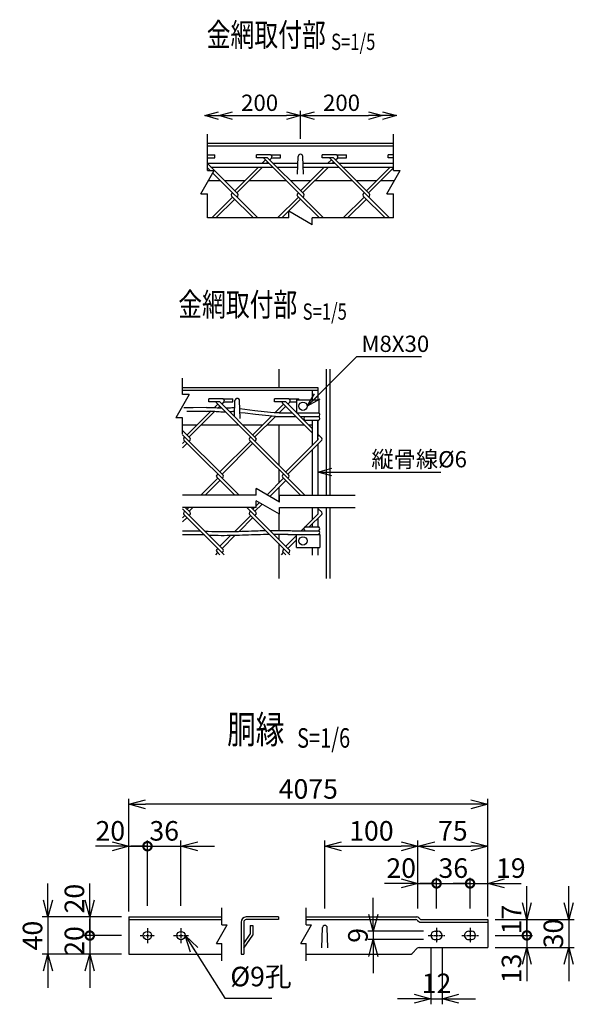
# Model space of a CAD drawing. Units: millimetres. Extents: x 138 to 4978, y 211 to 4727.
# Drawn here: x 692 to 1288, y 211 to 1269 of the extents above; entities that cross this region are included whole.
import ezdxf
from ezdxf.enums import TextEntityAlignment as Align

# ---------------------------------------------------------------- set-up
doc = ezdxf.new("R2010")
doc.units = ezdxf.units.MM
doc.header["$LTSCALE"] = 0.2
doc.linetypes.add('CENTER2', pattern=[28.575, 19.05, -3.175, 3.175, -3.175])
for name, color, linetype in [('CENTER', 6, 'CENTER2'), ('L', 7, 'Continuous'), ('M', 82, 'Continuous'), ('TEXT', 150, 'Continuous')]:
    doc.layers.add(name, color=color, linetype=linetype)
doc.styles.add('NCE', font='romans.shx', dxfattribs={"width": 0.8, "bigfont": 'extfont.shx'})
doc.styles.get("Standard").update_dxf_attribs({"font": 'romans.shx', "width": 0.8, "bigfont": 'extfont.shx'})
doc.dimstyles.new('NCE_new_5', dxfattribs={"dimscale": 5, "dimtxt": 3.5, "dimasz": 3, "dimexe": 1, "dimexo": 1, "dimgap": 1, "dimtad": 1, "dimdec": 1, "dimdsep": 46, "dimtxsty": 'NCE', "dimblk": 'OPEN30', "dimcen": 0, "dimclrd": 7, "dimclre": 7, "dimclrt": 256, "dimaunit": 1, "dimadec": 0, "dimazin": 0, "dimtfac": 1, "dimtdec": 1, "dimtix": 1, "dimtmove": 2, "dimatfit": 2, "dimldrblk": 'OPEN30', "dimfxl": 0, "dimtolj": 1, "dimtzin": 0, "dimarcsym": 0})
doc.dimstyles.new('NCE_new_6', dxfattribs={"dimscale": 6, "dimtxt": 3.5, "dimasz": 3, "dimexe": 1, "dimexo": 1, "dimgap": 1, "dimtad": 1, "dimdec": 0, "dimdsep": 46, "dimtxsty": 'NCE', "dimblk": 'OPEN30', "dimcen": 0, "dimclrd": 7, "dimclre": 7, "dimclrt": 256, "dimaunit": 1, "dimadec": 1, "dimazin": 0, "dimtfac": 1, "dimtdec": 0, "dimtix": 1, "dimtmove": 2, "dimatfit": 2, "dimldrblk": 'OPEN30', "dimfxl": 0, "dimtolj": 1, "dimtzin": 0, "dimarcsym": 0})

# ---------------------------------------------------------------- blocks, each defined once
blk = doc.blocks.new('Title & Scale')
at = {"layer": 'TEXT', "width": 0.75}
blk.add_attdef('図面名', text='', height=5, dxfattribs=at).set_placement((0, 0), align=Align.BOTTOM_RIGHT)
blk.add_attdef('縮尺', text='', height=3.5, dxfattribs=at).set_placement((0, -0.3), align=Align.BOTTOM_LEFT)
blk = doc.blocks.new('_DotSmall')
at = {"color": 0, "linetype": 'ByBlock', "const_width": 0.5}
blk.add_lwpolyline([(-0.0625, 0, 1), (0.0625, 0, 1)], format="xyb", close=True, dxfattribs=at)
blk = doc.blocks.new('_OPEN30')
at = {"color": 0, "linetype": 'ByBlock'}
for p, q in [((-1, 0.268), (0, 0)), ((0, 0), (-1, -0.268)), ((0, 0), (-1, 0))]:
    blk.add_line(p, q, dxfattribs=at)
blk = doc.blocks.new('*D19')
at = {"layer": 'TEXT', "color": 7, "lineweight": -2}
for p, q in [((1176.3, 340.7), (1158.3, 340.7)), ((1176.3, 313.9), (1176.3, 346.7)), ((1176.3, 340.7), (1195.3, 340.7)), ((1195.3, 326.7), (1195.3, 346.7)), ((1213.3, 340.7), (1231.3, 340.7))]:
    blk.add_line(p, q, dxfattribs=at)
at = {"layer": 'TEXT', "color": 7, "lineweight": -2, "xscale": 18, "yscale": 18, "zscale": 18}
blk.add_blockref('_DotSmall', (1176.3, 340.7), dxfattribs=at)
at = {"layer": 'TEXT', "color": 7, "lineweight": -2, "xscale": 18, "yscale": 18, "zscale": 18, "rotation": 180}
blk.add_blockref('_OPEN30', (1195.3, 340.7), dxfattribs=at)
at = {"layer": 'TEXT', "insert": (1220.1, 357.2), "char_height": 21, "attachment_point": 5, "style": 'NCE'}
blk.add_mtext('\\A1;19', dxfattribs=at)
blk = doc.blocks.new('*D20')
at = {"layer": 'TEXT', "color": 7, "lineweight": -2}
for p, q in [((1140.3, 340.7), (1122.3, 340.7)), ((1140.3, 313.9), (1140.3, 346.7)), ((1140.3, 340.7), (1176.3, 340.7)), ((1176.3, 326.7), (1176.3, 346.7)), ((1176.3, 340.7), (1194.3, 340.7))]:
    blk.add_line(p, q, dxfattribs=at)
at = {"layer": 'TEXT', "insert": (1158.3, 357.2), "char_height": 21, "attachment_point": 5, "style": 'NCE'}
blk.add_mtext('\\A1;36', dxfattribs=at)
blk = doc.blocks.new('_None')
blk = doc.blocks.new('*D21')
at = {"layer": 'TEXT', "color": 7, "lineweight": -2}
for p, q in [((1120.3, 339.5), (1120.3, 386.7)), ((1195.3, 336.7), (1195.3, 386.7)), ((1138.3, 380.7), (1177.3, 380.7))]:
    blk.add_line(p, q, dxfattribs=at)
at = {"layer": 'TEXT', "color": 7, "lineweight": -2, "xscale": 18, "yscale": 18, "zscale": 18, "rotation": 180}
blk.add_blockref('_OPEN30', (1120.3, 380.7), dxfattribs=at)
at = {"layer": 'TEXT', "color": 7, "lineweight": -2, "xscale": 18, "yscale": 18, "zscale": 18}
blk.add_blockref('_OPEN30', (1195.3, 380.7), dxfattribs=at)
at = {"layer": 'TEXT', "insert": (1157.8, 397.2), "char_height": 21, "attachment_point": 5, "style": 'NCE'}
blk.add_mtext('\\A1;75', dxfattribs=at)
blk = doc.blocks.new('*D22')
at = {"layer": 'TEXT', "color": 7, "lineweight": -2}
for p, q in [((1134.3, 270.9), (1134.3, 210.9)), ((1146.3, 270.9), (1146.3, 210.9)), ((1116.3, 216.9), (1098.3, 216.9)), ((1134.3, 216.9), (1146.3, 216.9)), ((1164.3, 216.9), (1182.3, 216.9))]:
    blk.add_line(p, q, dxfattribs=at)
at = {"layer": 'TEXT', "color": 7, "lineweight": -2, "xscale": 18, "yscale": 18, "zscale": 18}
blk.add_blockref('_OPEN30', (1134.3, 216.9), dxfattribs=at)
at = {"layer": 'TEXT', "color": 7, "lineweight": -2, "xscale": 18, "yscale": 18, "zscale": 18, "rotation": 180}
blk.add_blockref('_OPEN30', (1146.3, 216.9), dxfattribs=at)
at = {"layer": 'TEXT', "insert": (1140.3, 233.4), "char_height": 21, "attachment_point": 5, "style": 'NCE'}
blk.add_mtext('\\A1;12', dxfattribs=at)
blk = doc.blocks.new('*D23')
at = {"layer": 'TEXT', "color": 7, "lineweight": -2}
for p, q in [((1102.3, 340.7), (1084.3, 340.7)), ((1120.3, 329.5), (1120.3, 346.7)), ((1120.3, 340.7), (1140.3, 340.7)), ((1140.3, 326.7), (1140.3, 346.7)), ((1140.3, 340.7), (1158.3, 340.7))]:
    blk.add_line(p, q, dxfattribs=at)
at = {"layer": 'TEXT', "color": 7, "lineweight": -2, "xscale": 18, "yscale": 18, "zscale": 18}
blk.add_blockref('_OPEN30', (1120.3, 340.7), dxfattribs=at)
at = {"layer": 'TEXT', "color": 7, "lineweight": -2, "xscale": 18, "yscale": 18, "zscale": 18, "rotation": 180}
blk.add_blockref('_DotSmall', (1140.3, 340.7), dxfattribs=at)
at = {"layer": 'TEXT', "insert": (1102.3, 357.2), "char_height": 21, "attachment_point": 5, "style": 'NCE'}
blk.add_mtext('\\A1;20', dxfattribs=at)
blk = doc.blocks.new('*D24')
at = {"layer": 'TEXT', "color": 7, "lineweight": -2}
for p, q in [((1020.3, 313.9), (1020.3, 386.7)), ((1120.3, 313.9), (1120.3, 386.7)), ((1038.3, 380.7), (1102.3, 380.7))]:
    blk.add_line(p, q, dxfattribs=at)
at = {"layer": 'TEXT', "color": 7, "lineweight": -2, "xscale": 18, "yscale": 18, "zscale": 18, "rotation": 180}
blk.add_blockref('_OPEN30', (1020.3, 380.7), dxfattribs=at)
at = {"layer": 'TEXT', "color": 7, "lineweight": -2, "xscale": 18, "yscale": 18, "zscale": 18}
blk.add_blockref('_OPEN30', (1120.3, 380.7), dxfattribs=at)
at = {"layer": 'TEXT', "insert": (1070.3, 397.2), "char_height": 21, "attachment_point": 5, "style": 'NCE'}
blk.add_mtext('\\A1;100', dxfattribs=at)
blk = doc.blocks.new('*D25')
at = {"layer": 'TEXT', "color": 7, "lineweight": -2}
for p, q in [((829.7, 316.7), (829.7, 386.7)), ((865.7, 316.7), (865.7, 386.7)), ((829.7, 380.7), (811.7, 380.7)), ((829.7, 380.7), (865.7, 380.7)), ((883.7, 380.7), (901.7, 380.7))]:
    blk.add_line(p, q, dxfattribs=at)
at = {"layer": 'TEXT', "color": 7, "lineweight": -2, "xscale": 18, "yscale": 18, "zscale": 18}
blk.add_blockref('_DotSmall', (829.7, 380.7), dxfattribs=at)
at = {"layer": 'TEXT', "color": 7, "lineweight": -2, "xscale": 18, "yscale": 18, "zscale": 18, "rotation": 180}
blk.add_blockref('_OPEN30', (865.7, 380.7), dxfattribs=at)
at = {"layer": 'TEXT', "insert": (847.7, 397.2), "char_height": 21, "attachment_point": 5, "style": 'NCE'}
blk.add_mtext('\\A1;36', dxfattribs=at)
blk = doc.blocks.new('*D26')
at = {"layer": 'TEXT', "color": 7, "lineweight": -2}
for p, q in [((767.7, 322.7), (767.7, 340.7)), ((801.7, 304.7), (761.7, 304.7)), ((767.7, 304.7), (767.7, 284.7)), ((801.7, 284.7), (761.7, 284.7)), ((767.7, 284.7), (767.7, 266.7))]:
    blk.add_line(p, q, dxfattribs=at)
at = {"layer": 'TEXT', "color": 7, "lineweight": -2, "xscale": 18, "yscale": 18, "zscale": 18}
for name, p, rotation in [('_OPEN30', (767.7, 304.7), 270), ('_DotSmall', (767.7, 284.7), 90)]:
    blk.add_blockref(name, p, dxfattribs=dict(at, rotation=rotation))
at = {"layer": 'TEXT', "insert": (751.2, 324.4), "char_height": 21, "attachment_point": 5, "rotation": 90, "style": 'NCE'}
blk.add_mtext('\\A1;20', dxfattribs=at)
blk = doc.blocks.new('*D27')
at = {"layer": 'TEXT', "color": 7, "lineweight": -2}
for p, q in [((722.7, 322.7), (722.7, 340.7)), ((799.7, 304.7), (716.7, 304.7)), ((722.7, 304.7), (722.7, 264.7)), ((799.7, 264.7), (716.7, 264.7)), ((722.7, 246.7), (722.7, 228.7))]:
    blk.add_line(p, q, dxfattribs=at)
at = {"layer": 'TEXT', "color": 7, "lineweight": -2, "xscale": 18, "yscale": 18, "zscale": 18}
for p, rotation in [((722.7, 304.7), 270), ((722.7, 264.7), 90)]:
    blk.add_blockref('_OPEN30', p, dxfattribs=dict(at, rotation=rotation))
at = {"layer": 'TEXT', "insert": (706.2, 284.7), "char_height": 21, "attachment_point": 5, "rotation": 90, "style": 'NCE'}
blk.add_mtext('\\A1;40', dxfattribs=at)
blk = doc.blocks.new('*D28')
at = {"layer": 'TEXT', "color": 7, "lineweight": -2}
for p, q in [((767.7, 284.7), (767.7, 302.7)), ((799.7, 284.7), (761.7, 284.7)), ((767.7, 284.7), (767.7, 264.7)), ((801.7, 264.7), (761.7, 264.7)), ((767.7, 246.7), (767.7, 228.7))]:
    blk.add_line(p, q, dxfattribs=at)
at = {"layer": 'TEXT', "color": 7, "lineweight": -2, "xscale": 18, "yscale": 18, "zscale": 18, "rotation": 90}
blk.add_blockref('_OPEN30', (767.7, 264.7), dxfattribs=at)
at = {"layer": 'TEXT', "insert": (751.2, 278.9), "char_height": 21, "attachment_point": 5, "rotation": 90, "style": 'NCE'}
blk.add_mtext('\\A1;20', dxfattribs=at)
blk = doc.blocks.new('*D29')
at = {"layer": 'TEXT', "color": 7, "lineweight": -2}
for p, q in [((1072.3, 307.4), (1072.3, 325.4)), ((1126.3, 289.4), (1066.3, 289.4)), ((1072.3, 289.4), (1072.3, 280.4)), ((1126.3, 280.4), (1066.3, 280.4)), ((1072.3, 262.4), (1072.3, 244.4))]:
    blk.add_line(p, q, dxfattribs=at)
at = {"layer": 'TEXT', "color": 7, "lineweight": -2, "xscale": 18, "yscale": 18, "zscale": 18}
for p, rotation in [((1072.3, 289.4), 270), ((1072.3, 280.4), 90)]:
    blk.add_blockref('_OPEN30', p, dxfattribs=dict(at, rotation=rotation))
at = {"layer": 'TEXT', "insert": (1055.8, 284.9), "char_height": 21, "attachment_point": 5, "rotation": 90, "style": 'NCE'}
blk.add_mtext('\\A1;9', dxfattribs=at)
blk = doc.blocks.new('*D30')
at = {"layer": 'TEXT', "color": 7, "lineweight": -2}
for p, q in [((809.7, 356.7), (809.7, 386.7)), ((829.7, 356.7), (829.7, 386.7)), ((791.7, 380.7), (773.7, 380.7)), ((809.7, 380.7), (829.7, 380.7)), ((829.7, 380.7), (847.7, 380.7))]:
    blk.add_line(p, q, dxfattribs=at)
at = {"layer": 'TEXT', "color": 7, "lineweight": -2, "xscale": 18, "yscale": 18, "zscale": 18}
blk.add_blockref('_OPEN30', (809.7, 380.7), dxfattribs=at)
at = {"layer": 'TEXT', "insert": (789.8, 397.2), "char_height": 21, "attachment_point": 5, "style": 'NCE'}
blk.add_mtext('\\A1;20', dxfattribs=at)
blk = doc.blocks.new('*D31')
at = {"layer": 'TEXT', "color": 7, "lineweight": -2}
for p, q in [((1282.3, 319.9), (1282.3, 337.9)), ((1205.3, 301.9), (1288.3, 301.9)), ((1282.3, 301.9), (1282.3, 271.9)), ((1205.3, 271.9), (1288.3, 271.9)), ((1282.3, 253.9), (1282.3, 235.9))]:
    blk.add_line(p, q, dxfattribs=at)
at = {"layer": 'TEXT', "color": 7, "lineweight": -2, "xscale": 18, "yscale": 18, "zscale": 18}
for p, rotation in [((1282.3, 301.9), 270), ((1282.3, 271.9), 90)]:
    blk.add_blockref('_OPEN30', p, dxfattribs=dict(at, rotation=rotation))
at = {"layer": 'TEXT', "insert": (1265.8, 286.9), "char_height": 21, "attachment_point": 5, "rotation": 90, "style": 'NCE'}
blk.add_mtext('\\A1;30', dxfattribs=at)
blk = doc.blocks.new('*D32')
at = {"layer": 'TEXT', "color": 7, "lineweight": -2}
for p, q in [((1237.3, 319.9), (1237.3, 337.9)), ((1203.3, 301.9), (1243.3, 301.9)), ((1237.3, 301.9), (1237.3, 284.9)), ((1203.3, 284.9), (1243.3, 284.9)), ((1237.3, 284.9), (1237.3, 266.9))]:
    blk.add_line(p, q, dxfattribs=at)
at = {"layer": 'TEXT', "color": 7, "lineweight": -2, "xscale": 18, "yscale": 18, "zscale": 18}
for name, p, rotation in [('_OPEN30', (1237.3, 301.9), 270), ('_DotSmall', (1237.3, 284.9), 90)]:
    blk.add_blockref(name, p, dxfattribs=dict(at, rotation=rotation))
at = {"layer": 'TEXT', "insert": (1220.8, 301.9), "char_height": 21, "attachment_point": 5, "rotation": 90, "style": 'NCE'}
blk.add_mtext('\\A1;17', dxfattribs=at)
blk = doc.blocks.new('*D34')
at = {"layer": 'TEXT', "color": 7, "lineweight": -2}
for p, q in [((1237.3, 284.9), (1237.3, 302.9)), ((1205.3, 284.9), (1243.3, 284.9)), ((1237.3, 284.9), (1237.3, 271.9)), ((1203.3, 271.9), (1243.3, 271.9)), ((1237.3, 253.9), (1237.3, 235.9))]:
    blk.add_line(p, q, dxfattribs=at)
at = {"layer": 'TEXT', "color": 7, "lineweight": -2, "xscale": 18, "yscale": 18, "zscale": 18, "rotation": 90}
blk.add_blockref('_OPEN30', (1237.3, 271.9), dxfattribs=at)
at = {"layer": 'TEXT', "insert": (1220.8, 249.4), "char_height": 21, "attachment_point": 5, "rotation": 90, "style": 'NCE'}
blk.add_mtext('\\A1;13', dxfattribs=at)
blk = doc.blocks.new('Break')
for p, q in [((-1.44, -2.5), (1.44, 2.5)), ((0, 2.5), (1.44, 2.5)), ((-1.44, -2.5), (0, -2.5))]:
    blk.add_line(p, q)
blk = doc.blocks.new('*D65')
at = {"layer": 'TEXT', "color": 7, "lineweight": -2}
for p, q in [((809.7, 310.7), (809.7, 431.7)), ((1177.3, 425.7), (827.7, 425.7)), ((1195.3, 305.1), (1195.3, 431.7))]:
    blk.add_line(p, q, dxfattribs=at)
at = {"layer": 'TEXT', "color": 7, "lineweight": -2, "xscale": 18, "yscale": 18, "zscale": 18, "rotation": 180}
blk.add_blockref('_OPEN30', (809.7, 425.7), dxfattribs=at)
at = {"layer": 'TEXT', "color": 7, "lineweight": -2, "xscale": 18, "yscale": 18, "zscale": 18}
blk.add_blockref('_OPEN30', (1195.3, 425.7), dxfattribs=at)
at = {"layer": 'TEXT', "insert": (1002.5, 442.2), "char_height": 21, "attachment_point": 5, "style": 'NCE'}
blk.add_mtext('\\A1;4075', dxfattribs=at)
blk = doc.blocks.new('*D68')
at = {"layer": 'TEXT', "color": 7, "lineweight": -2}
for p, q in [((921.2, 1165.5), (979.2, 1165.5)), ((994.2, 1140.5), (994.2, 1170.5))]:
    blk.add_line(p, q, dxfattribs=at)
at = {"layer": 'TEXT', "color": 7, "lineweight": -2, "xscale": 15, "yscale": 15, "zscale": 15, "rotation": 180}
blk.add_blockref('_OPEN30', (906.2, 1165.5), dxfattribs=at)
at = {"layer": 'TEXT', "color": 7, "lineweight": -2, "xscale": 15, "yscale": 15, "zscale": 15}
blk.add_blockref('_OPEN30', (994.2, 1165.5), dxfattribs=at)
at = {"layer": 'TEXT', "insert": (950.2, 1179.3), "char_height": 17.5, "attachment_point": 5, "style": 'NCE'}
blk.add_mtext('\\A1;200', dxfattribs=at)
blk = doc.blocks.new('*D69')
at = {"layer": 'TEXT', "color": 7, "lineweight": -2}
for p, q in [((994.2, 1140.5), (994.2, 1170.5)), ((1009.2, 1165.5), (1067.2, 1165.5)), ((1082.2, 1160.5), (1082.2, 1160.5))]:
    blk.add_line(p, q, dxfattribs=at)
at = {"layer": 'TEXT', "color": 7, "lineweight": -2, "xscale": 15, "yscale": 15, "zscale": 15, "rotation": 180}
blk.add_blockref('_OPEN30', (994.2, 1165.5), dxfattribs=at)
at = {"layer": 'TEXT', "color": 7, "lineweight": -2, "xscale": 15, "yscale": 15, "zscale": 15}
blk.add_blockref('_OPEN30', (1082.2, 1165.5), dxfattribs=at)
at = {"layer": 'TEXT', "insert": (1038.2, 1179.3), "char_height": 17.5, "attachment_point": 5, "style": 'NCE'}
blk.add_mtext('\\A1;200', dxfattribs=at)

msp = doc.modelspace()

# ---------------------------------------------------------------- linework, layer by layer
for p, q in [((894.15749, 1106.52666), (894.15749, 1145.52702)), ((1094.15755, 1106.52666), (1094.15755, 1145.52702)), ((894.15749, 1055.52705), (894.15749, 1081.52666)), ((1094.15755, 1055.52705), (1094.15755, 1081.52666))]:
    msp.add_line(p, q)
at = {"layer": 'CENTER'}
for p, q in [((829.69397, 292.66968), (829.69397, 276.66967)), ((865.69407, 292.66968), (865.69407, 276.66967)), ((1140.3054, 292.86968), (1140.3054, 276.86966)), ((1176.3054, 292.86968), (1176.3054, 276.86966)), ((821.694, 284.66973), (837.69403, 284.66973)), ((857.694, 284.66973), (873.69404, 284.66973)), ((1131.30531, 284.86968), (1149.30531, 284.86968)), ((1167.30531, 284.86968), (1185.30531, 284.86968))]:
    msp.add_line(p, q, dxfattribs=at)
at = {"layer": 'L'}
for p, q in [((981.65752, 1055.52705), (894.15749, 1055.52705)), ((1094.15755, 1055.52705), (1006.65752, 1055.52705)), ((867.44698, 865.80248), (867.44698, 883.30248)), ((867.44698, 823.30251), (867.44698, 840.80248)), ((946.45812, 757.62754), (867.44698, 757.62754)), ((971.45812, 757.62754), (1052.77398, 757.62752)), ((946.45812, 744.62754), (867.44698, 744.62754)), ((971.45812, 744.62754), (1052.77398, 744.62754)), ((909.69598, 296.16868), (909.69404, 314.6697)), ((1000.30728, 296.16868), (1000.30534, 314.6697)), ((909.6974, 257.66767), (909.69546, 276.16868)), ((1000.3087, 257.66767), (1000.30676, 276.16868))]:
    msp.add_line(p, q, dxfattribs=at)
at = {"layer": 'M'}
for p, q in [((1094.15706, 1135.52704), (894.157, 1135.52704)), ((1094.15706, 1132.72699), (894.157, 1132.72699)), ((894.15749, 1123.3049), (902.06441, 1123.3049)), ((902.06441, 1120.1049), (902.06441, 1123.3049)), ((946.80816, 1120.13797), (946.80816, 1123.33797)), ((961.99458, 1123.33797), (946.80816, 1123.33797)), ((961.99458, 1123.33797), (972.80816, 1123.33797)), ((972.80816, 1120.13797), (972.80816, 1123.33797)), ((990.90818, 1102.52692), (991.66011, 1121.62522)), ((997.40805, 1102.527), (996.65612, 1121.6254)), ((1017.51884, 1120.13797), (1017.51884, 1123.33797)), ((1032.70526, 1123.33797), (1017.51884, 1123.33797)), ((1032.70526, 1123.33797), (1043.51884, 1123.33797)), ((1043.51884, 1120.13797), (1043.51884, 1123.33797)), ((1088.22951, 1120.13797), (1088.22951, 1123.33797)), ((1094.15755, 1123.33797), (1088.22951, 1123.33797)), ((894.157, 1114.27665), (960.13762, 1114.27665)), ((894.15749, 1120.1049), (902.06441, 1120.1049)), ((926.84055, 1081.38852), (894.15749, 1114.07158)), ((958.80178, 1120.13797), (946.80816, 1120.13797)), ((956.53904, 1117.87523), (952.94045, 1114.27665)), ((1018.88723, 1055.52703), (955.1198, 1119.29447)), ((958.80178, 1115.61249), (957.46594, 1114.27665)), ((997.55123, 1081.38852), (958.80178, 1120.13797)), ((961.06452, 1117.87523), (963.03939, 1119.8501)), ((963.26737, 1120.13797), (972.80816, 1120.13797)), ((964.6631, 1114.27665), (991.3697, 1114.27665)), ((996.94453, 1114.27665), (1030.8483, 1114.27665)), ((1029.51246, 1120.13797), (1017.51884, 1120.13797)), ((1023.65113, 1114.27665), (1027.24971, 1117.87523)), ((1025.83047, 1119.29447), (1089.598, 1055.52694)), ((1028.17661, 1114.27665), (1029.51246, 1115.61249)), ((1068.26191, 1081.38852), (1029.51246, 1120.13797)), ((1031.7752, 1117.87523), (1033.75007, 1119.8501)), ((1033.97805, 1120.13797), (1043.51884, 1120.13797)), ((1035.37378, 1114.27665), (1094.15706, 1114.27665)), ((1094.15755, 1120.13797), (1088.22951, 1120.13797)), ((894.15749, 1109.48827), (897.12161, 1106.52666)), ((897.95246, 1110.27662), (964.13765, 1110.27662)), ((899.81859, 1103.83198), (948.16453, 1055.52713)), ((948.94042, 1110.27662), (923.44644, 1084.78263)), ((953.4659, 1110.27662), (925.70918, 1082.51989)), ((968.66313, 1110.27662), (991.21223, 1110.27662)), ((994.15712, 1084.78263), (1019.6511, 1110.27662)), ((996.41986, 1082.51989), (1024.17658, 1110.27662)), ((997.102, 1110.27662), (1034.84833, 1110.27662)), ((1039.37381, 1110.27662), (1094.15755, 1110.27662)), ((1064.86779, 1084.78263), (1090.36178, 1110.27662)), ((1067.13054, 1082.51989), (1094.15755, 1109.5469)), ((908.13071, 1095.52692), (895.02366, 1095.52692)), ((934.19073, 1095.52692), (912.70215, 1095.52692)), ((978.88735, 1095.52692), (938.71621, 1095.52692)), ((1004.9014, 1095.52692), (983.41283, 1095.52692)), ((1049.59802, 1095.52692), (1009.42689, 1095.52692)), ((1075.61208, 1095.52692), (1054.12351, 1095.52692)), ((1095.02372, 1095.52692), (1080.13757, 1095.52692)), ((920.05233, 1081.38852), (921.1837, 1082.51989)), ((920.05233, 1079.12578), (943.65097, 1055.52713)), ((925.70918, 1077.99441), (926.84055, 1079.12578)), ((990.763, 1081.38852), (991.89437, 1082.51989)), ((990.763, 1079.12578), (1014.36174, 1055.52704)), ((996.41986, 1077.99441), (997.55123, 1079.12578)), ((1061.47368, 1081.38852), (1062.60505, 1082.51989)), ((1061.47368, 1079.12578), (1085.07251, 1055.52695)), ((1067.13054, 1077.99441), (1068.26206, 1079.12593)), ((898.71648, 1055.52719), (921.1837, 1077.99441)), ((903.24196, 1055.52719), (923.44644, 1075.73167)), ((969.42707, 1055.5271), (991.89437, 1077.99441)), ((973.95254, 1055.52709), (994.15712, 1075.73167)), ((1040.13765, 1055.52701), (1062.60505, 1077.99441)), ((1044.66313, 1055.527), (1064.86779, 1075.73167)), ((970.77398, 893.30248), (970.77398, 873.30248)), ((1021.77397, 893.30248), (1021.77397, 757.62753)), ((1025.77398, 893.30248), (1025.77398, 757.62753)), ((867.44698, 873.30248), (1012.77398, 873.30248)), ((867.44698, 870.5025), (1012.77398, 870.5025)), ((1006.774, 870.5025), (1006.774, 860.30254)), ((1012.77398, 873.30248), (1012.77398, 860.30254)), ((895.54572, 857.91329), (895.54572, 861.11329)), ((910.73214, 861.11329), (895.54572, 861.11329)), ((907.53934, 857.91329), (895.54572, 857.91329)), ((903.85735, 857.06979), (981.64398, 779.28317)), ((946.28879, 819.16384), (907.53934, 857.91329)), ((909.80208, 855.65055), (911.77695, 857.62542)), ((910.73214, 861.11329), (921.54572, 861.11329)), ((912.00493, 857.91329), (921.54572, 857.91329)), ((921.54572, 857.91329), (921.54572, 861.11329)), ((923.05266, 842.39997), (923.72202, 859.40099)), ((929.47004, 840.30251), (928.7181, 859.40087)), ((966.25639, 857.91329), (966.25639, 861.11329)), ((981.44282, 861.11329), (966.25639, 861.11329)), ((978.25001, 857.91329), (966.25639, 857.91329)), ((974.56803, 857.06979), (1006.774, 824.86383)), ((1006.774, 829.38931), (978.25001, 857.91329)), ((980.51276, 855.65055), (982.48763, 857.62542)), ((981.44282, 861.11329), (992.25639, 861.11329)), ((982.71561, 857.91329), (989.77395, 857.91329)), ((989.77395, 860.30254), (989.77395, 846.30248)), ((989.77395, 860.30251), (1013.77397, 860.30251)), ((992.25639, 860.30251), (992.25639, 861.11329)), ((1013.77397, 860.30254), (1013.77397, 846.30248)), ((872.184, 822.55795), (898.04843, 848.42238)), ((874.44674, 820.29521), (902.10513, 847.95361)), ((901.54938, 851.92333), (905.27659, 855.65055)), ((905.58001, 851.42849), (907.53934, 853.38781)), ((966.6516, 846.31488), (975.98727, 855.65055)), ((971.16469, 846.30248), (978.25001, 853.38781)), ((971.16469, 846.30248), (985.33534, 846.30248)), ((989.86082, 846.30248), (1013.77397, 846.30248)), ((1012.77398, 846.30248), (1013.77397, 846.30248)), ((942.89468, 822.55795), (963.04125, 842.70453)), ((945.15742, 820.29521), (967.16472, 842.30251)), ((967.16472, 842.30251), (989.33531, 842.30251)), ((993.86079, 842.30251), (1013.77397, 842.30251)), ((998.92869, 838.30251), (1013.77397, 838.30251)), ((1006.774, 838.30251), (1006.774, 811.20112)), ((1012.77398, 838.30251), (1012.77398, 820.4826)), ((1012.77398, 817.2011), (1012.77398, 838.30251)), ((875.57811, 819.16384), (867.44521, 827.29674)), ((867.44556, 833.30251), (882.92856, 833.30251)), ((887.45404, 833.30251), (927.62463, 833.30251)), ((932.15012, 833.30251), (953.63923, 833.30251)), ((958.16472, 833.30251), (998.13912, 833.30251)), ((970.77398, 833.30251), (970.77398, 790.15316)), ((1003.11746, 833.30251), (1006.774, 833.30251)), ((867.44441, 813.29289), (869.92126, 815.76973)), ((867.44496, 822.77151), (910.9333, 779.28317)), ((868.78988, 819.16384), (869.92126, 820.29521)), ((868.78988, 816.9011), (928.06344, 757.62755)), ((874.44674, 815.76973), (875.57826, 816.90125)), ((907.53934, 782.67713), (940.63193, 815.76973)), ((939.50056, 819.16384), (940.63193, 820.29521)), ((939.50056, 816.9011), (998.77413, 757.62753)), ((945.15742, 815.76973), (946.28894, 816.90125)), ((978.25001, 782.67713), (1013.03967, 817.46679)), ((980.51276, 780.41439), (1016.99947, 816.9011)), ((1016.99947, 819.16384), (1012.77398, 823.38933)), ((1012.77398, 818.86384), (1013.03967, 818.59816)), ((867.44416, 808.76715), (872.184, 813.50699)), ((909.80208, 780.41439), (942.89468, 813.50699)), ((1006.774, 806.67563), (1006.774, 757.62753)), ((1012.77398, 812.67562), (1012.77398, 757.62753)), ((970.77398, 785.62768), (970.77398, 770.67562)), ((887.01524, 757.62756), (905.27659, 775.88891)), ((891.54073, 757.62755), (907.53934, 773.62617)), ((904.14522, 779.28302), (905.27659, 780.41439)), ((904.14522, 777.02028), (923.53795, 757.62755)), ((909.80208, 775.88891), (910.9336, 777.02043)), ((958.17693, 758.07856), (975.98727, 775.88891)), ((961.04597, 756.42212), (978.25001, 773.62617)), ((974.8559, 779.28302), (975.98727, 780.41439)), ((974.8559, 777.02028), (994.24864, 757.62754)), ((980.51276, 775.88891), (981.64428, 777.02043)), ((970.77398, 766.15013), (970.77398, 750.80565)), ((867.4404, 743.01442), (910.93324, 699.52159)), ((868.78988, 739.4022), (869.92126, 740.53357)), ((870.35277, 744.62754), (875.57796, 739.40235)), ((872.184, 742.79631), (874.01523, 744.62754)), ((874.44674, 740.53357), (878.54071, 744.62754)), ((936.53796, 744.62754), (982.7755, 698.39)), ((939.50056, 739.4022), (940.63193, 740.53357)), ((941.06345, 744.62754), (946.28864, 739.40235)), ((942.89468, 742.79631), (944.7259, 744.62754)), ((945.15742, 740.53357), (952.8043, 748.18045)), ((946.45812, 746.35976), (949.93526, 749.83689)), ((1006.774, 744.62765), (1006.774, 731.43947)), ((1012.774, 744.62765), (1012.774, 737.43947)), ((1012.774, 743.62767), (1016.99947, 739.4022)), ((1021.77397, 744.62765), (1021.77397, 668.35262)), ((1025.77398, 744.62765), (1025.77398, 668.35262)), ((867.4396, 729.00095), (872.184, 733.74534)), ((867.43986, 733.52669), (869.92126, 736.00808)), ((868.78988, 737.13946), (912.06482, 693.86452)), ((874.44674, 736.00808), (875.57826, 737.13961)), ((923.42492, 718.80107), (940.63193, 736.00808)), ((928.07753, 718.92819), (942.89468, 733.74534)), ((939.50056, 737.13946), (982.7755, 693.86452)), ((945.15742, 736.00808), (946.28894, 737.13961)), ((970.77398, 737.80565), (970.77398, 719.97191)), ((994.96205, 719.62752), (1013.03967, 737.70514)), ((1003.48756, 723.62755), (1016.99947, 737.13946)), ((1012.77398, 732.91397), (1012.77398, 723.62759)), ((1012.774, 739.10218), (1013.03967, 738.83651)), ((985.30076, 719.62752), (1013.77397, 719.62752)), ((998.92869, 723.62755), (1013.77397, 723.62755)), ((1006.774, 726.91399), (1006.774, 723.62759)), ((907.53934, 702.91549), (919.37831, 714.75446)), ((909.80208, 700.65275), (924.06881, 714.91948)), ((970.77398, 715.92234), (970.77398, 710.39152)), ((978.25001, 702.91549), (989.77397, 714.43944)), ((980.51276, 700.65275), (989.77397, 709.91396)), ((980.53369, 715.62752), (1014.77397, 715.62752)), ((989.77397, 701.62762), (989.77397, 715.62755)), ((1014.77397, 715.62752), (1014.77397, 701.62762)), ((904.14522, 699.52137), (905.27659, 700.65275)), ((970.77398, 705.86604), (970.77398, 668.35262)), ((975.42159, 698.95569), (976.55296, 700.08706)), ((989.77397, 701.62749), (1014.77397, 701.62749)), ((1006.774, 701.62762), (1006.774, 693.35247)), ((1012.77398, 701.62762), (1012.77398, 693.35247)), ((903.01385, 693.86452), (905.27659, 696.12726)), ((904.14522, 697.25863), (907.53934, 693.86452)), ((909.80208, 696.12726), (910.9336, 697.25878)), ((973.72453, 693.86452), (975.98727, 696.12726)), ((974.8559, 697.25863), (978.25001, 693.86452)), ((981.07844, 695.56158), (982.20996, 696.6931)), ((809.694, 304.6697), (909.69404, 304.6697)), ((809.694, 304.66968), (809.694, 264.66967)), ((809.694, 301.8697), (909.69404, 301.8697)), ((930.3054, 299.06968), (930.3054, 271.66968)), ((933.10535, 299.06968), (933.10535, 264.66967)), ((970.30534, 304.6697), (935.90531, 304.6697)), ((970.30534, 301.8697), (935.90531, 301.8697)), ((970.30534, 304.66968), (970.30534, 301.86968)), ((1000.30534, 304.6697), (1119.14555, 304.6697)), ((1000.30534, 301.8697), (1117.98576, 301.8697)), ((1119.96525, 301.04955), (1121.12509, 299.88971)), ((1121.12506, 303.84928), (1122.28483, 302.6895)), ((1123.1053, 299.06969), (1195.30534, 299.06969)), ((1124.26509, 301.8697), (1195.30534, 301.8697)), ((1195.30534, 301.86968), (1195.30534, 271.86968)), ((933.10515, 276.17), (940.10515, 286.16999)), ((940.10529, 295.6697), (942.90534, 295.6697)), ((940.10538, 295.66968), (940.10538, 286.16968)), ((942.90534, 295.66968), (942.90534, 285.28705)), ((1017.05648, 271.66962), (1017.80799, 293.2566)), ((1023.55647, 271.66968), (1022.80495, 293.25667)), ((1138.80531, 289.36968), (1141.80531, 289.36968)), ((1174.80531, 289.36968), (1177.80531, 289.36968)), ((933.105, 271.28739), (942.90498, 285.28737)), ((1138.80531, 280.36968), (1141.80531, 280.36968)), ((1174.80531, 280.36968), (1177.80531, 280.36968)), ((1174.80531, 280.36968), (1177.80531, 280.36968)), ((809.694, 264.66971), (909.69404, 264.66971)), ((930.3053, 264.66971), (933.10535, 264.66971)), ((930.3054, 271.66968), (930.3054, 270.89748)), ((930.3054, 270.89748), (930.3054, 264.69181)), ((1000.30534, 264.66971), (1111.94557, 264.66971)), ((1113.92499, 265.49019), (1119.48478, 271.04999)), ((1121.46513, 271.86969), (1195.30534, 271.86969))]:
    msp.add_line(p, q, dxfattribs=at)
for points in [[(893.30052, 851.79723), (878.8977, 851.73406), (868.70663, 851.68936)], [(961.91072, 846.50304), (945.05796, 848.5025), (928.94975, 850.41363)], [(967.16472, 842.30251), (945.84552, 844.38101), (934.76964, 845.69508), (929.2317, 846.35212)], [(886.80361, 719.12573), (878.5044, 719.12573), (871.13374, 719.12573), (867.4484, 719.12573)], [(890.80361, 715.12573), (879.05935, 715.12573), (867.4484, 715.12573)]]:
    msp.add_lwpolyline(points, dxfattribs=at)
for points in [[(893.24596, 847.79695), (879.60329, 847.73711), (874.47714, 847.71463), (871.91407, 847.70339, -1)], [(893.24596, 847.79695, -0.0231180821), (897.15875, 848.09485, -0.003481072), (897.73148, 848.10544, -0.003481072)], [(893.30052, 851.79723, -0.041620736), (900.31598, 852.02701, 0.0018928967), (905.96539, 851.56897, 0.0004133612)], [(897.73148, 848.10544, -0.0358769799), (903.61708, 847.75072, 0.0203993069), (910.07826, 847.36521, 0.0099046161), (913.55869, 847.36846, 0.0099046161)], [(905.7381, 851.58657, 0.0000761367), (905.96539, 851.56897, 0.0098722344), (909.50695, 851.42019, 0.0098722344)], [(914.02219, 851.43044, 0.0083221008), (917.29564, 851.56906, 0.0143208924), (923.43489, 852.10801)], [(917.88845, 847.56418, 0.0140160877), (923.27656, 848.08658)], [(971.16469, 846.30248), (966.21111, 846.31609), (965.93408, 846.32813), (961.91072, 846.50304, -1)], [(891.27868, 719.17615, 0.0101675718), (906.32502, 718.65486, 0.0082291576), (920.44132, 718.73125, 0.0036219674), (934.55281, 719.14214, -0.0009677766), (948.66158, 719.62788, -0.0032065188), (956.79992, 719.8401, -0.0032065188)], [(961.24666, 719.91884, -0.0056435225), (971.22695, 719.91713, -0.0015361285), (974.74562, 719.86599, -0.0010825911), (978.2641, 719.79643, -0.0006292145), (981.78239, 719.71482, -0.0001759114), (985.30076, 719.62753)], [(895.48309, 714.97173, 0.0103798425), (908.88986, 714.63209, 0.0069368141), (921.91604, 714.76199, 0.003086692), (934.93731, 715.15312, -0.0008046842), (947.95671, 715.60383, -0.0046647082), (960.73353, 715.90648)], [(965.20704, 715.95846, -0.0039607164), (974.83093, 715.86388, -0.0007505027), (977.13547, 715.81951, -0.0005533306), (979.43989, 715.76913, -0.0003570092), (981.74422, 715.71456, -0.000161476), (984.04737, 715.65763), (985.20076, 715.62878, -1)]]:
    msp.add_lwpolyline(points, format="xyb", dxfattribs=at)
for centre in [(996.774, 853.30251), (996.77401, 708.62755), (829.69397, 284.66973), (865.69407, 284.66973)]:
    msp.add_circle(centre, 4.5, dxfattribs=at)
for centre, radius, start, end in [((961.4901, 1121.28419), 2.11483, 320.67055914, 76.19933851), ((994.15712, 1121.52698), 2.5, 2.25464545, 177.74526394), ((1032.20078, 1121.28419), 2.11483, 320.67055914, 76.19933851), ((956.25117, 1120.42584), 1.6, 190.36498832, 225), ((961.90802, 1120.98147), 1.6, 315, 324.14143377), ((1026.96184, 1120.42584), 1.6, 190.36498832, 225), ((1032.6187, 1120.98147), 1.6, 315, 324.14143377), ((921.1837, 1080.25715), 1.6, 135, 225), ((925.70918, 1080.25715), 1.6, 315, 45), ((991.89437, 1080.25715), 1.6, 135, 225), ((996.41986, 1080.25715), 1.6, 315, 45), ((1062.60505, 1080.25715), 1.6, 135, 225), ((1067.13054, 1080.25715), 1.6, 315, 45), ((904.98873, 858.20116), 1.6, 190.36498832, 225), ((910.22766, 859.05952), 2.11483, 320.67055914, 76.19933851), ((910.64558, 858.7568), 1.6, 315, 324.14143377), ((926.21949, 859.30248), 2.5, 2.25469945, 177.74531858), ((975.6994, 858.20116), 1.6, 190.36498832, 225), ((980.93834, 859.05952), 2.11483, 320.67055914, 76.19933851), ((981.35626, 858.7568), 1.6, 315, 324.14143377), ((1012.61926, 844.30248), 2.3094, 299.99993003, 60.00001533), ((1000.0834, 840.30251), 2.3094, 119.9999487, 240.000034), ((1012.61926, 840.30251), 2.3094, 299.99993003, 60.00001533), ((869.92126, 818.03247), 1.6, 135, 225), ((874.44674, 818.03247), 1.6, 315, 45), ((940.63193, 818.03247), 1.6, 135, 225), ((945.15742, 818.03247), 1.6, 315, 45), ((1012.47398, 818.03247), 0.8, 315, 44.99999998), ((1015.86809, 818.03247), 1.6, 315, 44.99999998), ((905.27659, 778.15165), 1.6, 135, 225), ((909.80208, 778.15165), 1.6, 315, 45), ((975.98727, 778.15165), 1.6, 135, 225), ((980.51276, 778.15165), 1.6, 315, 45), ((869.92126, 738.27083), 1.6, 135, 225), ((874.44674, 738.27083), 1.6, 315, 45), ((940.63193, 738.27083), 1.6, 135, 225), ((945.15742, 738.27083), 1.6, 315, 45), ((1012.47398, 738.27083), 0.8, 315, 45), ((1015.86809, 738.27083), 1.6, 315, 45), ((1000.0834, 721.62749), 2.3094, 119.99986674, 239.99995204), ((1012.61926, 721.62749), 2.3094, 299.99993003, 60.00001533), ((1012.61926, 717.62755), 2.3094, 299.99993003, 60.00001533), ((905.27659, 698.39), 1.6, 135, 225), ((909.80208, 698.39), 1.6, 315, 45), ((976.55296, 697.82432), 1.6, 135, 225), ((981.07844, 697.82432), 1.6, 315, 45), ((935.90531, 299.06969), 5.6, 89.99998201, 179.99996403), ((935.90531, 299.06969), 2.8, 89.99998201, 179.99996403), ((1117.98576, 299.06969), 2.8, 45.00005589, 89.99998201), ((1119.14555, 301.8697), 2.8, 45.00006955, 89.99998201), ((1123.10539, 301.8697), 2.8, 225.00002698, 270.00001799), ((1124.26518, 304.6697), 2.8, 225.00002698, 270.00001799), ((1020.3054, 293.16971), 2.5, 0, 178.00614985), ((1138.8054, 284.86968), 4.5, 89.99998201, 270.00000068), ((1141.8054, 284.86968), 4.5, 270.00001799, 89.99998201), ((1174.8054, 284.86968), 4.5, 89.99998201, 270.00000068), ((1177.8054, 284.86968), 4.5, 270.00001799, 89.99998201), ((1111.94557, 267.46972), 2.8, 270.00001799, 314.99997143), ((1121.46513, 269.06969), 2.8, 89.99998201, 135.00000034)]:
    msp.add_arc(centre, radius, start, end, dxfattribs=at)

# ---------------------------------------------------------------- block references
at = {"xscale": 5, "yscale": 5, "zscale": 5}
for p in [(894.15749, 1094.02666), (1094.15755, 1094.02666)]:
    msp.add_blockref('Break', p, dxfattribs=at)
at = {"xscale": 5, "yscale": 5, "zscale": 5, "rotation": 90}
msp.add_blockref('Break', (994.15752, 1055.52705), dxfattribs=at)
at = {"layer": 'CENTER', "xscale": 5, "yscale": 5, "zscale": 5}
for p in [(1027.01724, 1232.04992), (996.40621, 942.2663)]:
    msp.add_blockref('Title & Scale', p, dxfattribs=at).add_auto_attribs({'図面名': '%%U金網取付部 ', '縮尺': '%%US=1/5'})
at = {"layer": 'L'}
for name, p, xscale, yscale, zscale, rotation in [('_OPEN30', (891.15714, 1165.52688), 14.99999999999996, 14.99999999999996, 14.99999999999996, 180.0000821626381), ('Break', (867.44698, 853.30248), 5, 5, 5, 180), ('Break', (958.95812, 757.62754), 5, 5, 5, 90), ('Break', (958.95812, 744.62754), 5, 5, 5, 90)]:
    msp.add_blockref(name, p, dxfattribs=dict(at, xscale=xscale, yscale=yscale, zscale=zscale, rotation=rotation))
for name, p, xscale, yscale, zscale in [('_OPEN30', (1097.15706, 1165.5269), 15, 15, 15), ('Break', (909.69546, 286.16868), 4, 4, 4), ('Break', (1000.30676, 286.16868), 4, 4, 4)]:
    msp.add_blockref(name, p, dxfattribs=dict(at, xscale=xscale, yscale=yscale, zscale=zscale))
at = {"layer": 'TEXT', "xscale": 6, "yscale": 6, "zscale": 6}
msp.add_blockref('Title & Scale', (990.46548, 481.73558), dxfattribs=at).add_auto_attribs({'図面名': '%%U胴縁  ', '縮尺': '%%US=1/6'})

# ---------------------------------------------------------------- texts
at = {"layer": 'TEXT', "attachment_point": 7, "style": 'NCE'}
for s, insert, char_height in [('\\A1;M8X30', (1059.61554, 911.64306), 17.5), ('\\A1;縦骨線%%C6', (1070.3483, 787.62752), 17.5), ('%%C9孔', (918.72169, 223.63403), 21)]:
    msp.add_mtext(s, dxfattribs=dict(at, insert=insert, char_height=char_height))

# ---------------------------------------------------------------- dimensions: what is measured, and where the dimension line sits
at = {"layer": 'TEXT'}
for base, p1, p2, text, dimstyle, picture, middle in [((994.15712, 1165.5269), (906.15714, 1165.5269), (994.15712, 1135.52704), '200', 'NCE_new_5', '*D68', (950.15713, 1179.2769)), ((1082.15706, 1165.5269), (994.15712, 1135.52704), (1082.15706, 1165.52702), '200', 'NCE_new_5', '*D69', (1038.15709, 1179.2769)), ((809.694, 425.66969), (1195.30534, 299.06969), (809.694, 304.6697), '4075', 'NCE_new_6', '*D65', (1002.49967, 442.16969))]:
    dim = msp.add_linear_dim(base=base, p1=p1, p2=p2, text=text, dimstyle=dimstyle, dxfattribs=at)
    dim.commit()
    dim.dimension.update_dxf_attribs({"geometry": picture, "text_midpoint": middle})
for base, p1, p2, override, picture, middle in [((829.69397, 380.66969), (809.694, 350.66967), (829.69397, 350.66967), {"dimblk1": 'OPEN30', "dimblk2": 'None', "dimsah": 1}, '*D30', (789.82785, 397.16969)), ((1140.3054, 340.6697), (1120.30534, 323.46969), (1140.3054, 320.66968), {"dimblk1": 'OPEN30', "dimblk2": 'DotSmall', "dimsah": 1}, '*D23', (1102.31272, 357.1697)), ((1195.30534, 340.6697), (1176.3054, 307.8697), (1195.30534, 320.66968), {"dimblk1": 'DotSmall', "dimblk2": 'OPEN30', "dimsah": 1}, '*D19', (1220.12884, 357.1697))]:
    dim = msp.add_linear_dim(base=base, p1=p1, p2=p2, dimstyle='NCE_new_6', override=override, dxfattribs=at)
    dim.commit()
    dim.dimension.update_dxf_attribs({"geometry": picture, "text_midpoint": middle, "dimtype": 160})
for base, p1, p2, override, picture, middle in [((865.69407, 380.66969), (829.69397, 310.66968), (865.69407, 310.66968), {"dimblk1": 'DotSmall', "dimblk2": 'OPEN30', "dimsah": 1}, '*D25', (847.69402, 397.16969)), ((1176.3054, 340.6697), (1140.3054, 307.8697), (1176.3054, 320.66968), {"dimblk1": 'None', "dimblk2": 'None', "dimsah": 1}, '*D20', (1158.3054, 357.1697))]:
    dim = msp.add_linear_dim(base=base, p1=p1, p2=p2, dimstyle='NCE_new_6', override=override, dxfattribs=at)
    dim.commit()
    dim.dimension.update_dxf_attribs({"geometry": picture, "text_midpoint": middle})
for base, p1, p2, picture, middle in [((1120.30534, 380.66969), (1020.3054, 307.8697), (1120.30534, 307.8697), '*D24', (1070.30537, 397.16969)), ((1195.30534, 380.66969), (1120.30534, 333.46967), (1195.30534, 330.66967), '*D21', (1157.80534, 397.16969)), ((1146.3054, 216.86968), (1134.3054, 276.86966), (1146.3054, 276.86966), '*D22', (1140.3054, 233.36968))]:
    dim = msp.add_linear_dim(base=base, p1=p1, p2=p2, dimstyle='NCE_new_6', dxfattribs=at)
    dim.commit()
    dim.dimension.update_dxf_attribs({"geometry": picture, "text_midpoint": middle})
for base, p1, p2, picture, middle in [((722.69397, 264.66971), (805.69397, 304.6697), (805.69397, 264.66971), '*D27', (706.19397, 284.66971)), ((1282.30538, 271.86969), (1199.30537, 301.8697), (1199.30537, 271.86969), '*D31', (1265.80538, 286.86969)), ((1072.30534, 280.36968), (1132.30534, 289.36968), (1132.30534, 280.36968), '*D29', (1055.80534, 284.86968))]:
    dim = msp.add_linear_dim(base=base, p1=p1, p2=p2, angle=90, dimstyle='NCE_new_6', dxfattribs=at)
    dim.commit()
    dim.dimension.update_dxf_attribs({"geometry": picture, "text_midpoint": middle})
for base, p1, p2, override, picture, middle in [((767.694, 284.66973), (807.69403, 304.6697), (807.69403, 284.66973), {"dimblk1": 'OPEN30', "dimblk2": 'DotSmall', "dimsah": 1}, '*D26', (751.194, 324.43063)), ((1237.30544, 284.86968), (1197.30531, 301.8697), (1197.30531, 284.86968), {"dimblk1": 'OPEN30', "dimblk2": 'DotSmall', "dimsah": 1}, '*D32', (1220.80544, 301.8697)), ((767.694, 264.66971), (805.69397, 284.66973), (807.69403, 264.66971), {"dimblk1": 'None', "dimblk2": 'OPEN30', "dimsah": 1}, '*D28', (751.194, 278.93686)), ((1237.30544, 271.86969), (1199.30537, 284.86968), (1197.30531, 271.86969), {"dimblk1": 'None', "dimblk2": 'OPEN30', "dimsah": 1}, '*D34', (1220.80544, 249.43692))]:
    dim = msp.add_linear_dim(base=base, p1=p1, p2=p2, angle=90, dimstyle='NCE_new_6', override=override, dxfattribs=at)
    dim.commit()
    dim.dimension.update_dxf_attribs({"geometry": picture, "text_midpoint": middle, "dimtype": 160})

# ---------------------------------------------------------------- leaders
at = {"layer": 'TEXT', "annotation_type": 0, "has_hookline": 1, "hookline_direction": 0}
for points, dimstyle, text_width in [([(1001.274, 853.30251), (1054.61454, 906.64306), (1054.61554, 906.64306)], 'NCE_new_5', 64.66667), ([(1012.77398, 782.62752), (1065.34759, 782.62752), (1065.3483, 782.62752)], 'NCE_new_5', 74.4), ([(870.19407, 284.66973), (912.72069, 217.63403), (912.72169, 217.63403)], 'NCE_new_6', 44.48)]:
    msp.add_leader(points, dimstyle=dimstyle, override={"dimgap": 1, "dimtad": 1}, dxfattribs=dict(at, text_width=text_width))

doc.saveas('drawing.dxf')
